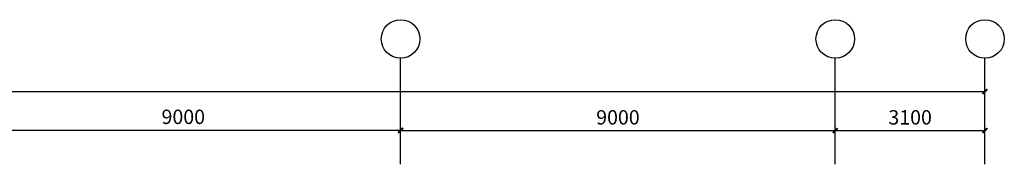
# Model space of a CAD drawing. Units: millimetres. Extents: x -1215279 to -729816, y -2174548 to -1809103.
# Drawn here: x -797788 to -777400, y -2148265 to -2145266 of the extents above; entities that cross this region are included whole.
import ezdxf

# ---------------------------------------------------------------- set-up
doc = ezdxf.new("R2010")
doc.units = ezdxf.units.MM
doc.header["$LTSCALE"] = 1000
doc.layers.add('轴网标注1比100A区 -地上$0$A_N_AXIS', color=85, linetype='Continuous')
doc.styles.add('轴网标注1比100A区 -地上$0$_TCH_DIM_T3', font='SIMPLEX', dxfattribs={"width": 0.705882, "bigfont": 'GBCBIG'})
doc.dimstyles.new('轴网标注1比100A区 -地上$0$_TCH_ARCH&&100', dxfattribs={"dimtxt": 297.5, "dimasz": 100, "dimexe": 250, "dimexo": 300, "dimgap": 126.25, "dimtad": 1, "dimdec": 0, "dimzin": 0, "dimdsep": 46, "dimtxsty": '轴网标注1比100A区 -地上$0$_TCH_DIM_T3', "dimblk": '轴网标注1比100A区 -地上$0$_ArchTick', "dimcen": 0.09, "dimclrt": 7, "dimazin": 2, "dimtfac": 1, "dimtdec": 0, "dimtix": 1, "dimtmove": 2, "dimatfit": 3, "dimfxl": 0, "dimtolj": 1, "dimtzin": 0, "dimarcsym": 0})

# ---------------------------------------------------------------- blocks, each defined once
blk = doc.blocks.new('轴网标注1比100A区 -地上$0$_ArchTick')
at = {"color": 0, "linetype": 'ByBlock', "const_width": 0.4}
blk.add_lwpolyline([(-0.5, -0.5), (0.5, 0.5)], dxfattribs=at)
blk = doc.blocks.new('*D386')
at = {"layer": 'Defpoints', "color": 0, "transparency": 16777216}
for p in [(-777800, -2146756), (-850200, -2148265), (-777800, -2148265)]:
    blk.add_point(p, dxfattribs=at)
at = {"layer": '轴网标注1比100A区 -地上$0$A_N_AXIS', "color": 0, "lineweight": -2, "transparency": 16777216}
for p, q in [((-850200, -2147965), (-850200, -2146506)), ((-777800, -2147965), (-777800, -2146506)), ((-850200, -2146756), (-777800, -2146756))]:
    blk.add_line(p, q, dxfattribs=at)
at = {"layer": '轴网标注1比100A区 -地上$0$A_N_AXIS', "color": 0, "lineweight": -2, "transparency": 16777216, "xscale": 100, "yscale": 100, "zscale": 100, "rotation": 180}
blk.add_blockref('轴网标注1比100A区 -地上$0$_ArchTick', (-850200, -2146756), dxfattribs=at)
at = {"layer": '轴网标注1比100A区 -地上$0$A_N_AXIS', "color": 0, "lineweight": -2, "transparency": 16777216, "xscale": 100, "yscale": 100, "zscale": 100}
blk.add_blockref('轴网标注1比100A区 -地上$0$_ArchTick', (-777800, -2146756), dxfattribs=at)
at = {"layer": '轴网标注1比100A区 -地上$0$A_N_AXIS', "color": 7, "transparency": 16777216, "insert": (-814000, -2146481), "char_height": 297.5, "attachment_point": 5, "style": '轴网标注1比100A区 -地上$0$_TCH_DIM_T3'}
blk.add_mtext('\\A1;72400', dxfattribs=at)
blk = doc.blocks.new('*D394')
at = {"layer": 'Defpoints', "color": 0, "transparency": 16777216}
for p in [(-789900, -2147556), (-798900, -2148265), (-789900, -2148265)]:
    blk.add_point(p, dxfattribs=at)
at = {"layer": '轴网标注1比100A区 -地上$0$A_N_AXIS', "color": 0, "lineweight": -2, "transparency": 16777216}
for p, q in [((-798900, -2147965), (-798900, -2147306)), ((-789900, -2147965), (-789900, -2147306)), ((-798900, -2147556), (-789900, -2147556))]:
    blk.add_line(p, q, dxfattribs=at)
at = {"layer": '轴网标注1比100A区 -地上$0$A_N_AXIS', "color": 0, "lineweight": -2, "transparency": 16777216, "xscale": 100, "yscale": 100, "zscale": 100, "rotation": 180}
blk.add_blockref('轴网标注1比100A区 -地上$0$_ArchTick', (-798900, -2147556), dxfattribs=at)
at = {"layer": '轴网标注1比100A区 -地上$0$A_N_AXIS', "color": 0, "lineweight": -2, "transparency": 16777216, "xscale": 100, "yscale": 100, "zscale": 100}
blk.add_blockref('轴网标注1比100A区 -地上$0$_ArchTick', (-789900, -2147556), dxfattribs=at)
at = {"layer": '轴网标注1比100A区 -地上$0$A_N_AXIS', "color": 7, "transparency": 16777216, "insert": (-794400, -2147281), "char_height": 297.5, "attachment_point": 5, "style": '轴网标注1比100A区 -地上$0$_TCH_DIM_T3'}
blk.add_mtext('\\A1;9000', dxfattribs=at)
blk = doc.blocks.new('*D395')
at = {"layer": 'Defpoints', "color": 0, "transparency": 16777216}
for p in [(-780900, -2147566), (-789900, -2148265), (-780900, -2148265)]:
    blk.add_point(p, dxfattribs=at)
at = {"layer": '轴网标注1比100A区 -地上$0$A_N_AXIS', "color": 0, "lineweight": -2, "transparency": 16777216}
for p, q in [((-789900, -2147965), (-789900, -2147316)), ((-780900, -2147965), (-780900, -2147316)), ((-789900, -2147566), (-780900, -2147566))]:
    blk.add_line(p, q, dxfattribs=at)
at = {"layer": '轴网标注1比100A区 -地上$0$A_N_AXIS', "color": 0, "lineweight": -2, "transparency": 16777216, "xscale": 100, "yscale": 100, "zscale": 100, "rotation": 180}
blk.add_blockref('轴网标注1比100A区 -地上$0$_ArchTick', (-789900, -2147566), dxfattribs=at)
at = {"layer": '轴网标注1比100A区 -地上$0$A_N_AXIS', "color": 0, "lineweight": -2, "transparency": 16777216, "xscale": 100, "yscale": 100, "zscale": 100}
blk.add_blockref('轴网标注1比100A区 -地上$0$_ArchTick', (-780900, -2147566), dxfattribs=at)
at = {"layer": '轴网标注1比100A区 -地上$0$A_N_AXIS', "color": 7, "transparency": 16777216, "insert": (-785400, -2147291), "char_height": 297.5, "attachment_point": 5, "style": '轴网标注1比100A区 -地上$0$_TCH_DIM_T3'}
blk.add_mtext('\\A1;9000', dxfattribs=at)
blk = doc.blocks.new('*D396')
at = {"layer": 'Defpoints', "color": 0, "transparency": 16777216}
for p in [(-777800, -2147566), (-780900, -2148265), (-777800, -2148265)]:
    blk.add_point(p, dxfattribs=at)
at = {"layer": '轴网标注1比100A区 -地上$0$A_N_AXIS', "color": 0, "lineweight": -2, "transparency": 16777216}
for p, q in [((-780900, -2147965), (-780900, -2147316)), ((-777800, -2147965), (-777800, -2147316)), ((-780900, -2147566), (-777800, -2147566))]:
    blk.add_line(p, q, dxfattribs=at)
at = {"layer": '轴网标注1比100A区 -地上$0$A_N_AXIS', "color": 0, "lineweight": -2, "transparency": 16777216, "xscale": 100, "yscale": 100, "zscale": 100, "rotation": 180}
blk.add_blockref('轴网标注1比100A区 -地上$0$_ArchTick', (-780900, -2147566), dxfattribs=at)
at = {"layer": '轴网标注1比100A区 -地上$0$A_N_AXIS', "color": 0, "lineweight": -2, "transparency": 16777216, "xscale": 100, "yscale": 100, "zscale": 100}
blk.add_blockref('轴网标注1比100A区 -地上$0$_ArchTick', (-777800, -2147566), dxfattribs=at)
at = {"layer": '轴网标注1比100A区 -地上$0$A_N_AXIS', "color": 7, "transparency": 16777216, "insert": (-779350, -2147291), "char_height": 297.5, "attachment_point": 5, "style": '轴网标注1比100A区 -地上$0$_TCH_DIM_T3'}
blk.add_mtext('\\A1;3100', dxfattribs=at)

msp = doc.modelspace()

# ---------------------------------------------------------------- linework, layer by layer
at = {"layer": '轴网标注1比100A区 -地上$0$A_N_AXIS'}
for p, q in [((-789899.8, -2148265.2), (-789899.8, -2146066.5)), ((-780899.8, -2148265.2), (-780899.8, -2146066.5)), ((-777799.8, -2148265.2), (-777799.8, -2146066.5))]:
    msp.add_line(p, q, dxfattribs=at)
for centre in [(-789899.8, -2145666.5), (-780899.8, -2145666.5), (-777799.8, -2145666.5)]:
    msp.add_circle(centre, 400, dxfattribs=at)

# ---------------------------------------------------------------- dimensions: what is measured, and where the dimension line sits
for p1, p2, distance, picture, middle in [((-850199.8, -2148265.2), (-777799.8, -2148265.2), 1509.6, '*D386', (-813999.8, -2146480.6)), ((-798899.8, -2148265.2), (-789899.8, -2148265.2), 709.6, '*D394', (-794399.8, -2147280.6)), ((-789899.8, -2148265.2), (-780899.8, -2148265.2), 698.7, '*D395', (-785399.8, -2147291.5)), ((-780899.8, -2148265.2), (-777799.8, -2148265.2), 698.7, '*D396', (-779349.8, -2147291.5))]:
    dim = msp.add_aligned_dim(p1=p1, p2=p2, distance=distance, dimstyle='轴网标注1比100A区 -地上$0$_TCH_ARCH&&100', dxfattribs=at)
    dim.commit()
    dim.dimension.update_dxf_attribs({"geometry": picture, "text_midpoint": middle})

doc.saveas('drawing.dxf')
